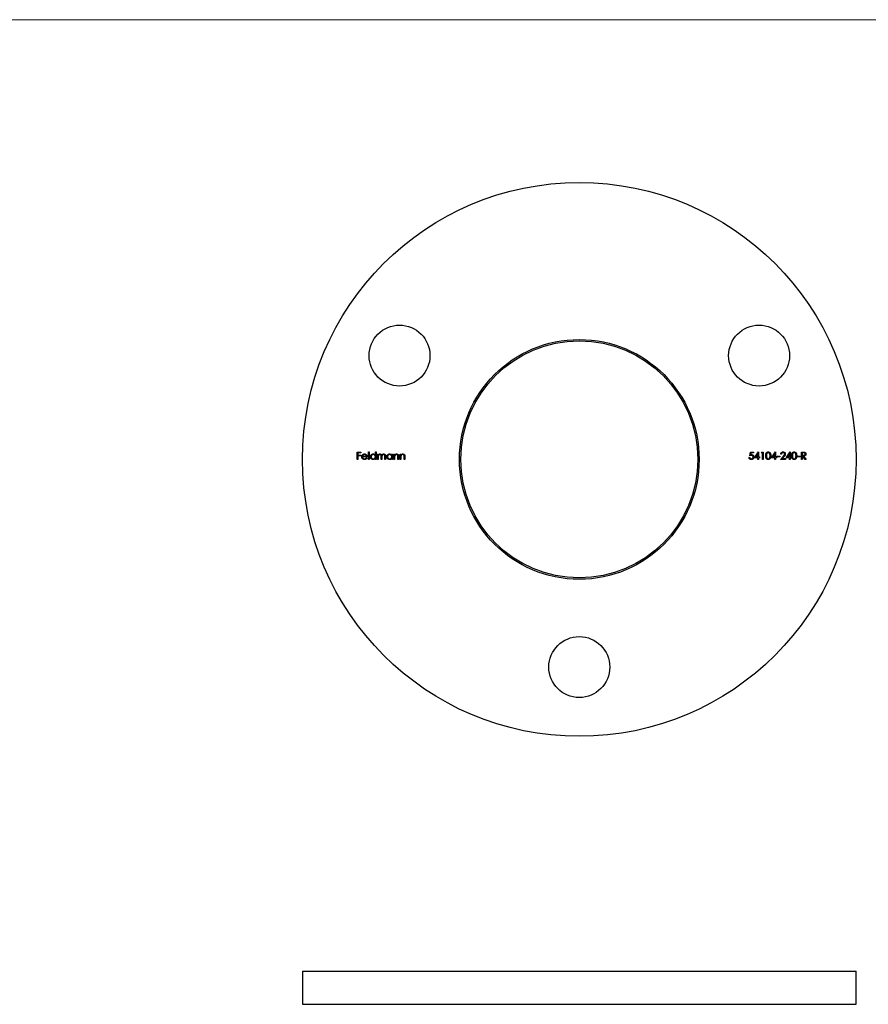
# Model space of a CAD drawing. Units: millimetres. Extents: x 10 to 584, y 10 to 410.
# Drawn here: x 163 to 317, y 232 to 410 of the extents above; entities that cross this region are included whole.
import ezdxf

# ---------------------------------------------------------------- set-up
doc = ezdxf.new("R2010")
doc.units = ezdxf.units.MM
doc.header["$LTSCALE"] = 2

msp = doc.modelspace()

# ---------------------------------------------------------------- linework, layer by layer
at = {"color": 7, "linetype": 'Continuous', "lineweight": 18}
msp.add_line((584, 410), (10, 410), dxfattribs=at)
at = {"color": 7, "linetype": 'Continuous', "lineweight": 25}
for p, q in [((224.27, 331.93), (224.92, 331.93)), ((224.27, 330.6), (224.27, 331.93)), ((224.39, 331.79), (224.39, 331.38)), ((224.92, 331.79), (224.39, 331.79)), ((224.39, 331.38), (224.92, 331.38)), ((224.39, 331.25), (224.39, 330.6)), ((224.92, 331.25), (224.39, 331.25)), ((224.92, 331.93), (224.92, 331.79)), ((224.92, 331.38), (224.92, 331.25)), ((226.07, 331.06), (225.21, 331.06)), ((225.22, 331.18), (225.95, 331.18)), ((225.92, 330.91), (226.02, 330.85)), ((226.29, 331.96), (226.41, 331.96)), ((226.29, 330.6), (226.29, 331.96)), ((226.41, 331.96), (226.41, 330.6)), ((227.55, 331.38), (227.55, 331.96)), ((227.55, 331.96), (227.67, 331.96)), ((227.55, 330.6), (227.55, 330.77)), ((227.67, 331.96), (227.67, 330.6)), ((227.94, 331.57), (228.06, 331.57)), ((227.94, 330.6), (227.94, 331.57)), ((228.06, 331.57), (228.06, 331.4)), ((228.06, 331.01), (228.06, 330.6)), ((228.6, 330.6), (228.6, 331.09)), ((228.72, 330.98), (228.72, 330.6)), ((229.26, 330.6), (229.26, 331.13)), ((229.38, 331.13), (229.38, 330.6)), ((230.52, 331.39), (230.52, 331.57)), ((230.52, 331.57), (230.63, 331.57)), ((230.52, 330.6), (230.52, 330.77)), ((230.63, 331.57), (230.63, 330.6)), ((230.91, 331.57), (231.02, 331.57)), ((230.91, 330.6), (230.91, 331.57)), ((231.02, 331.57), (231.02, 331.39)), ((231.02, 330.95), (231.02, 330.6)), ((231.63, 330.6), (231.63, 331.06)), ((231.75, 331.1), (231.75, 330.6)), ((232.02, 331.57), (232.14, 331.57)), ((232.02, 330.6), (232.02, 331.57)), ((232.14, 331.57), (232.14, 331.39)), ((232.14, 330.95), (232.14, 330.6)), ((232.75, 330.6), (232.75, 331.06)), ((232.87, 331.1), (232.87, 330.6)), ((295.03, 330.94), (295.15, 330.94)), ((295.17, 331.26), (295.3, 331.93)), ((295.3, 331.93), (295.85, 331.93)), ((295.4, 331.79), (295.33, 331.44)), ((295.85, 331.79), (295.4, 331.79)), ((295.85, 331.93), (295.85, 331.79)), ((296.03, 330.91), (296.76, 331.96)), ((296.66, 330.91), (296.03, 330.91)), ((296.66, 331.62), (296.27, 331.04)), ((296.27, 331.04), (296.66, 331.04)), ((296.66, 331.04), (296.66, 331.62)), ((296.66, 330.6), (296.66, 330.91)), ((296.76, 331.96), (296.78, 331.96)), ((296.78, 331.96), (296.78, 331.04)), ((296.78, 331.04), (296.93, 331.04)), ((296.78, 330.91), (296.78, 330.6)), ((296.93, 330.91), (296.78, 330.91)), ((296.93, 331.04), (296.93, 330.91)), ((297.26, 331.79), (297.33, 331.93)), ((297.46, 331.79), (297.26, 331.79)), ((297.33, 331.93), (297.58, 331.93)), ((297.46, 330.6), (297.46, 331.79)), ((297.58, 331.93), (297.58, 330.6)), ((299.09, 330.91), (299.81, 331.96)), ((299.71, 330.91), (299.09, 330.91)), ((299.71, 331.62), (299.32, 331.04)), ((299.32, 331.04), (299.71, 331.04)), ((299.71, 331.04), (299.71, 331.62)), ((299.71, 330.6), (299.71, 330.91)), ((299.81, 331.96), (299.83, 331.96)), ((299.83, 331.96), (299.83, 331.04)), ((299.83, 331.04), (299.99, 331.04)), ((299.83, 330.91), (299.83, 330.6)), ((299.99, 330.91), (299.83, 330.91)), ((299.99, 331.04), (299.99, 330.91)), ((300.1, 331.18), (300.61, 331.18)), ((300.1, 331.04), (300.1, 331.18)), ((300.61, 331.04), (300.1, 331.04)), ((300.61, 331.18), (300.61, 331.04)), ((300.72, 330.6), (301.23, 331.15)), ((300.88, 331.52), (300.77, 331.52)), ((301.33, 331.09), (301, 330.74)), ((301, 330.74), (301.61, 330.74)), ((301.61, 330.74), (301.61, 330.6)), ((301.73, 330.91), (302.46, 331.96)), ((302.36, 330.91), (301.73, 330.91)), ((302.36, 331.62), (301.97, 331.04)), ((301.97, 331.04), (302.36, 331.04)), ((302.36, 331.04), (302.36, 331.62)), ((302.36, 330.6), (302.36, 330.91)), ((302.46, 331.96), (302.48, 331.96)), ((302.48, 331.96), (302.48, 331.04)), ((302.48, 331.04), (302.63, 331.04)), ((302.48, 330.91), (302.48, 330.6)), ((302.63, 330.91), (302.48, 330.91)), ((302.63, 331.04), (302.63, 330.91)), ((303.77, 331.18), (304.28, 331.18)), ((303.77, 331.04), (303.77, 331.18)), ((304.28, 331.04), (303.77, 331.04)), ((304.28, 331.18), (304.28, 331.04)), ((304.5, 331.93), (304.76, 331.93)), ((304.5, 330.6), (304.5, 331.93)), ((304.86, 331.79), (304.62, 331.79)), ((304.62, 331.79), (304.62, 331.35)), ((304.62, 331.35), (304.86, 331.35)), ((304.62, 331.21), (304.62, 330.6)), ((304.71, 331.21), (304.62, 331.21)), ((305.2, 330.6), (304.71, 331.21)), ((304.86, 331.21), (305.35, 330.6)), ((224.39, 330.6), (224.27, 330.6)), ((226.41, 330.6), (226.29, 330.6)), ((227.67, 330.6), (227.55, 330.6)), ((228.06, 330.6), (227.94, 330.6)), ((228.72, 330.6), (228.6, 330.6)), ((229.38, 330.6), (229.26, 330.6)), ((230.63, 330.6), (230.52, 330.6)), ((231.02, 330.6), (230.91, 330.6)), ((231.75, 330.6), (231.63, 330.6)), ((232.14, 330.6), (232.02, 330.6)), ((232.87, 330.6), (232.75, 330.6)), ((296.78, 330.6), (296.66, 330.6)), ((297.58, 330.6), (297.46, 330.6)), ((299.83, 330.6), (299.71, 330.6)), ((301.61, 330.6), (300.72, 330.6)), ((302.48, 330.6), (302.36, 330.6)), ((304.62, 330.6), (304.5, 330.6)), ((305.35, 330.6), (305.2, 330.6)), ((214.38, 238.21), (214.38, 232.21)), ((214.38, 238.21), (264.38, 238.21)), ((264.38, 238.21), (314.38, 238.21)), ((314.38, 232.21), (314.38, 238.21)), ((214.38, 232.21), (264.38, 232.21)), ((264.38, 232.21), (314.38, 232.21))]:
    msp.add_line(p, q, dxfattribs=at)
for centre, radius in [((264.38, 330.6), 50), ((231.91, 349.35), 5.5), ((296.86, 349.35), 5.5), ((264.38, 330.6), 21.65), ((264.38, 330.6), 21.4), ((264.38, 293.1), 5.5)]:
    msp.add_circle(centre, radius, dxfattribs=at)
for points, knots in [([(225.09, 331.08), (225.09, 331.1), (225.09, 331.13), (225.09, 331.17), (225.1, 331.21), (225.12, 331.25), (225.13, 331.29), (225.15, 331.33), (225.17, 331.37), (225.19, 331.39), (225.2, 331.41)], [0, 0, 0, 0, 0.128045, 0.253768, 0.377428, 0.500551, 0.623296, 0.746578, 0.872348, 1, 1, 1, 1]), ([(225.57, 330.59), (225.56, 330.59), (225.52, 330.59), (225.47, 330.59), (225.42, 330.61), (225.37, 330.62), (225.33, 330.64), (225.29, 330.67), (225.25, 330.7), (225.22, 330.74), (225.19, 330.78), (225.16, 330.82), (225.14, 330.86), (225.12, 330.9), (225.11, 330.94), (225.1, 330.99), (225.09, 331.04), (225.09, 331.07), (225.09, 331.08)], [0, 0, 0, 0, 0.071576, 0.139624, 0.204789, 0.268124, 0.329801, 0.391286, 0.453415, 0.516531, 0.579608, 0.641093, 0.701266, 0.760601, 0.819939, 0.878924, 0.938985, 1, 1, 1, 1]), ([(225.2, 331.41), (225.21, 331.42), (225.23, 331.45), (225.28, 331.49), (225.32, 331.52), (225.36, 331.54), (225.41, 331.56), (225.47, 331.58), (225.52, 331.58), (225.56, 331.59), (225.58, 331.59)], [0, 0, 0, 0, 0.1288514, 0.2532073, 0.374634, 0.4953459, 0.6163459, 0.7396345, 0.8668256, 1, 1, 1, 1]), ([(225.21, 331.06), (225.21, 331.05), (225.21, 331.02), (225.21, 330.99), (225.22, 330.95), (225.23, 330.92), (225.25, 330.89), (225.27, 330.86), (225.29, 330.83), (225.31, 330.8), (225.34, 330.78), (225.36, 330.76), (225.39, 330.74), (225.42, 330.73), (225.46, 330.72), (225.49, 330.71), (225.52, 330.7), (225.55, 330.7), (225.56, 330.7)], [0, 0, 0, 0, 0.0684, 0.134507, 0.198437, 0.260813, 0.322103, 0.383326, 0.444956, 0.507715, 0.570157, 0.631123, 0.691288, 0.750888, 0.811006, 0.872301, 0.934989, 1, 1, 1, 1]), ([(225.33, 331.38), (225.33, 331.37), (225.32, 331.36), (225.3, 331.34), (225.28, 331.32), (225.27, 331.29), (225.25, 331.27), (225.24, 331.24), (225.23, 331.21), (225.22, 331.19), (225.22, 331.18)], [0, 0, 0, 0, 0.1099882, 0.2225893, 0.3385133, 0.4596959, 0.5855189, 0.7175066, 0.8546611, 1, 1, 1, 1]), ([(225.58, 331.47), (225.57, 331.47), (225.55, 331.47), (225.51, 331.46), (225.48, 331.46), (225.45, 331.45), (225.42, 331.43), (225.39, 331.42), (225.36, 331.4), (225.34, 331.38), (225.33, 331.38)], [0, 0, 0, 0, 0.131099, 0.259155, 0.384183, 0.507245, 0.629078, 0.750656, 0.874032, 1, 1, 1, 1]), ([(225.56, 330.7), (225.57, 330.7), (225.59, 330.7), (225.63, 330.71), (225.66, 330.72), (225.7, 330.73), (225.73, 330.74), (225.76, 330.75), (225.79, 330.77), (225.81, 330.79), (225.84, 330.81), (225.86, 330.84), (225.89, 330.87), (225.91, 330.89), (225.92, 330.91)], [0, 0, 0, 0, 0.082586, 0.163866, 0.246242, 0.328475, 0.408777, 0.485646, 0.559593, 0.630686, 0.705718, 0.7916, 0.889805, 1, 1, 1, 1]), ([(226.02, 330.85), (226.01, 330.84), (226, 330.81), (225.97, 330.77), (225.94, 330.73), (225.91, 330.7), (225.87, 330.67), (225.84, 330.65), (225.8, 330.63), (225.76, 330.61), (225.72, 330.6), (225.67, 330.59), (225.62, 330.59), (225.59, 330.59), (225.57, 330.59)], [0, 0, 0, 0, 0.093379, 0.181678, 0.265531, 0.345673, 0.424227, 0.501941, 0.580038, 0.658311, 0.738548, 0.821877, 0.908792, 1, 1, 1, 1]), ([(225.58, 331.59), (225.6, 331.59), (225.64, 331.58), (225.69, 331.58), (225.75, 331.56), (225.8, 331.54), (225.84, 331.51), (225.89, 331.48), (225.93, 331.44), (225.95, 331.41), (225.97, 331.4)], [0, 0, 0, 0, 0.132049, 0.259049, 0.381904, 0.502516, 0.622728, 0.744726, 0.870101, 1, 1, 1, 1]), ([(225.95, 331.18), (225.95, 331.19), (225.94, 331.23), (225.92, 331.27), (225.9, 331.3), (225.88, 331.34), (225.85, 331.37), (225.82, 331.39), (225.79, 331.41), (225.75, 331.43), (225.71, 331.45), (225.67, 331.46), (225.63, 331.47), (225.6, 331.47), (225.58, 331.47)], [0, 0, 0, 0, 0.096247, 0.184762, 0.267251, 0.344156, 0.41971, 0.496679, 0.576718, 0.660354, 0.745288, 0.830084, 0.914442, 1, 1, 1, 1]), ([(225.97, 331.4), (225.97, 331.38), (225.99, 331.36), (226.01, 331.32), (226.03, 331.29), (226.05, 331.24), (226.06, 331.2), (226.07, 331.16), (226.07, 331.11), (226.07, 331.08), (226.07, 331.06)], [0, 0, 0, 0, 0.118522, 0.236255, 0.356174, 0.47725, 0.60154, 0.729618, 0.862158, 1, 1, 1, 1]), ([(226.65, 331.09), (226.65, 331.11), (226.65, 331.14), (226.66, 331.19), (226.67, 331.23), (226.69, 331.28), (226.71, 331.32), (226.73, 331.36), (226.76, 331.4), (226.8, 331.44), (226.83, 331.47), (226.88, 331.5), (226.92, 331.53), (226.96, 331.55), (227.01, 331.57), (227.06, 331.58), (227.11, 331.58), (227.14, 331.59), (227.16, 331.59)], [0, 0, 0, 0, 0.063781, 0.126093, 0.186924, 0.247601, 0.308037, 0.369349, 0.432257, 0.497022, 0.561849, 0.624889, 0.686996, 0.748051, 0.809562, 0.871617, 0.934879, 1, 1, 1, 1]), ([(227.15, 330.59), (227.14, 330.59), (227.1, 330.59), (227.05, 330.59), (227, 330.61), (226.96, 330.62), (226.92, 330.64), (226.87, 330.67), (226.83, 330.7), (226.8, 330.73), (226.76, 330.77), (226.73, 330.81), (226.71, 330.85), (226.68, 330.89), (226.67, 330.94), (226.66, 330.99), (226.65, 331.04), (226.65, 331.07), (226.65, 331.09)], [0, 0, 0, 0, 0.0646273, 0.1274478, 0.1890254, 0.2499582, 0.3107034, 0.3720845, 0.4347017, 0.4993454, 0.5639683, 0.6265194, 0.6880742, 0.7492654, 0.8103092, 0.8718867, 0.9350386, 1, 1, 1, 1]), ([(227.16, 331.47), (227.14, 331.47), (227.11, 331.47), (227.06, 331.46), (227.01, 331.44), (226.96, 331.42), (226.92, 331.39), (226.88, 331.36), (226.85, 331.32), (226.82, 331.28), (226.8, 331.23), (226.78, 331.19), (226.77, 331.14), (226.77, 331.1), (226.77, 331.09)], [0, 0, 0, 0, 0.0859316, 0.1696154, 0.2525082, 0.336288, 0.4197965, 0.5020539, 0.5851301, 0.6696053, 0.7541531, 0.8366371, 0.9179991, 1, 1, 1, 1]), ([(226.77, 331.09), (226.77, 331.07), (226.77, 331.04), (226.78, 330.99), (226.8, 330.94), (226.82, 330.9), (226.85, 330.85), (226.88, 330.81), (226.92, 330.78), (226.96, 330.75), (227.01, 330.73), (227.06, 330.72), (227.11, 330.71), (227.14, 330.7), (227.16, 330.7)], [0, 0, 0, 0, 0.081603, 0.1628861, 0.24526, 0.3305977, 0.4160531, 0.4997957, 0.5829645, 0.6670882, 0.7512564, 0.8333274, 0.9162425, 1, 1, 1, 1]), ([(227.55, 330.77), (227.53, 330.75), (227.51, 330.72), (227.46, 330.69), (227.42, 330.65), (227.37, 330.63), (227.32, 330.61), (227.27, 330.6), (227.21, 330.59), (227.17, 330.59), (227.15, 330.59)], [0, 0, 0, 0, 0.134279, 0.262438, 0.385788, 0.506666, 0.626784, 0.74818, 0.872388, 1, 1, 1, 1]), ([(227.16, 331.59), (227.18, 331.59), (227.21, 331.58), (227.27, 331.57), (227.33, 331.56), (227.38, 331.54), (227.42, 331.51), (227.47, 331.47), (227.51, 331.43), (227.53, 331.4), (227.55, 331.38)], [0, 0, 0, 0, 0.128854, 0.252926, 0.37451, 0.494374, 0.615296, 0.738572, 0.866273, 1, 1, 1, 1]), ([(227.55, 331.08), (227.55, 331.1), (227.55, 331.12), (227.54, 331.16), (227.53, 331.2), (227.52, 331.23), (227.5, 331.27), (227.48, 331.3), (227.46, 331.33), (227.44, 331.36), (227.41, 331.38), (227.38, 331.41), (227.34, 331.43), (227.31, 331.44), (227.27, 331.45), (227.24, 331.46), (227.2, 331.47), (227.17, 331.47), (227.16, 331.47)], [0, 0, 0, 0, 0.065629, 0.129178, 0.191204, 0.251894, 0.312484, 0.373467, 0.435119, 0.498409, 0.561758, 0.624194, 0.685104, 0.746116, 0.807626, 0.869976, 0.933956, 1, 1, 1, 1]), ([(227.16, 330.7), (227.17, 330.7), (227.21, 330.71), (227.26, 330.72), (227.31, 330.73), (227.35, 330.75), (227.4, 330.78), (227.44, 330.81), (227.47, 330.85), (227.5, 330.89), (227.52, 330.93), (227.54, 330.98), (227.55, 331.03), (227.55, 331.07), (227.55, 331.08)], [0, 0, 0, 0, 0.084811, 0.168251, 0.252698, 0.338394, 0.423266, 0.505727, 0.586327, 0.667655, 0.749026, 0.830435, 0.913447, 1, 1, 1, 1]), ([(228.06, 331.4), (228.07, 331.42), (228.09, 331.44), (228.12, 331.48), (228.15, 331.51), (228.18, 331.53), (228.19, 331.54)], [0, 0, 0, 0, 0.283567, 0.54242, 0.780667, 1, 1, 1, 1]), ([(228.37, 331.47), (228.35, 331.47), (228.33, 331.47), (228.28, 331.46), (228.24, 331.44), (228.2, 331.42), (228.17, 331.39), (228.14, 331.36), (228.11, 331.32), (228.09, 331.28), (228.08, 331.25), (228.08, 331.23), (228.07, 331.2), (228.06, 331.17), (228.06, 331.13), (228.06, 331.09), (228.06, 331.05), (228.06, 331.02), (228.06, 331.01)], [0, 0, 0, 0, 0.068674, 0.136865, 0.206105, 0.277525, 0.349756, 0.421232, 0.492888, 0.566622, 0.606208, 0.649702, 0.697299, 0.749147, 0.80489, 0.865491, 0.93024, 1, 1, 1, 1]), ([(228.19, 331.54), (228.21, 331.54), (228.24, 331.56), (228.29, 331.57), (228.34, 331.58), (228.37, 331.59), (228.39, 331.59)], [0, 0, 0, 0, 0.253734, 0.503035, 0.750014, 1, 1, 1, 1]), ([(228.6, 331.09), (228.6, 331.11), (228.6, 331.13), (228.6, 331.17), (228.6, 331.21), (228.59, 331.24), (228.59, 331.27), (228.59, 331.29), (228.58, 331.31), (228.58, 331.33), (228.56, 331.36), (228.55, 331.39), (228.53, 331.41), (228.5, 331.43), (228.47, 331.45), (228.44, 331.46), (228.4, 331.47), (228.38, 331.47), (228.37, 331.47)], [0, 0, 0, 0, 0.082502, 0.158726, 0.227662, 0.289849, 0.345327, 0.393791, 0.436254, 0.47184, 0.536292, 0.598966, 0.661461, 0.726129, 0.792024, 0.858694, 0.927329, 1, 1, 1, 1]), ([(228.39, 331.59), (228.4, 331.59), (228.42, 331.58), (228.46, 331.58), (228.49, 331.57), (228.52, 331.56), (228.55, 331.54), (228.58, 331.53), (228.61, 331.51), (228.63, 331.48), (228.65, 331.46), (228.67, 331.43), (228.68, 331.39), (228.69, 331.37), (228.7, 331.35)], [0, 0, 0, 0, 0.084142, 0.166513, 0.248807, 0.331802, 0.412934, 0.490462, 0.566115, 0.639483, 0.716252, 0.802167, 0.895845, 1, 1, 1, 1]), ([(228.7, 331.35), (228.7, 331.36), (228.71, 331.38), (228.73, 331.41), (228.75, 331.43), (228.77, 331.45), (228.79, 331.47), (228.81, 331.49), (228.83, 331.51), (228.86, 331.53), (228.9, 331.55), (228.95, 331.57), (229, 331.58), (229.03, 331.59), (229.05, 331.59)], [0, 0, 0, 0, 0.07175, 0.141195, 0.20907, 0.27478, 0.339409, 0.402792, 0.465244, 0.527122, 0.647678, 0.765033, 0.881641, 1, 1, 1, 1]), ([(229.03, 331.47), (229.02, 331.47), (228.99, 331.47), (228.94, 331.46), (228.9, 331.44), (228.86, 331.42), (228.83, 331.39), (228.8, 331.35), (228.77, 331.32), (228.75, 331.28), (228.74, 331.25), (228.74, 331.22), (228.73, 331.19), (228.73, 331.15), (228.72, 331.12), (228.72, 331.07), (228.72, 331.03), (228.72, 331), (228.72, 330.98)], [0, 0, 0, 0, 0.068195, 0.135051, 0.201994, 0.270718, 0.339961, 0.408026, 0.476763, 0.547303, 0.585601, 0.62883, 0.677123, 0.731177, 0.789786, 0.854311, 0.924358, 1, 1, 1, 1]), ([(229.26, 331.13), (229.26, 331.14), (229.26, 331.16), (229.26, 331.2), (229.26, 331.23), (229.26, 331.26), (229.25, 331.28), (229.25, 331.3), (229.24, 331.32), (229.24, 331.34), (229.23, 331.37), (229.21, 331.39), (229.19, 331.41), (229.16, 331.43), (229.13, 331.45), (229.1, 331.46), (229.07, 331.47), (229.04, 331.47), (229.03, 331.47)], [0, 0, 0, 0, 0.078339, 0.150556, 0.21614, 0.275666, 0.329245, 0.37644, 0.417835, 0.453224, 0.517794, 0.581282, 0.645384, 0.712083, 0.780678, 0.850235, 0.923211, 1, 1, 1, 1]), ([(229.05, 331.59), (229.07, 331.59), (229.1, 331.58), (229.15, 331.57), (229.19, 331.56), (229.23, 331.54), (229.26, 331.51), (229.3, 331.48), (229.32, 331.44), (229.34, 331.4), (229.35, 331.37), (229.36, 331.34), (229.36, 331.31), (229.37, 331.28), (229.37, 331.25), (229.38, 331.21), (229.38, 331.17), (229.38, 331.14), (229.38, 331.13)], [0, 0, 0, 0, 0.075587, 0.147931, 0.218604, 0.289261, 0.359499, 0.429466, 0.500578, 0.574124, 0.613633, 0.656831, 0.704041, 0.754995, 0.80975, 0.868863, 0.932401, 1, 1, 1, 1]), ([(229.62, 331.09), (229.62, 331.11), (229.62, 331.14), (229.62, 331.19), (229.64, 331.23), (229.65, 331.28), (229.67, 331.32), (229.7, 331.36), (229.73, 331.4), (229.77, 331.44), (229.8, 331.47), (229.84, 331.5), (229.89, 331.53), (229.93, 331.55), (229.98, 331.57), (230.02, 331.58), (230.07, 331.58), (230.11, 331.59), (230.12, 331.59)], [0, 0, 0, 0, 0.063781, 0.126093, 0.186924, 0.247601, 0.308037, 0.369349, 0.432257, 0.497022, 0.561849, 0.624889, 0.686996, 0.748051, 0.809562, 0.871617, 0.934879, 1, 1, 1, 1]), ([(230.12, 330.59), (230.1, 330.59), (230.07, 330.59), (230.02, 330.59), (229.97, 330.61), (229.93, 330.62), (229.88, 330.64), (229.84, 330.67), (229.8, 330.7), (229.76, 330.73), (229.73, 330.77), (229.7, 330.81), (229.67, 330.85), (229.65, 330.89), (229.64, 330.94), (229.62, 330.99), (229.62, 331.04), (229.62, 331.07), (229.62, 331.09)], [0, 0, 0, 0, 0.064627, 0.127448, 0.189025, 0.249958, 0.310703, 0.372084, 0.434702, 0.499345, 0.563968, 0.626519, 0.688074, 0.749265, 0.810309, 0.871887, 0.935039, 1, 1, 1, 1]), ([(230.13, 331.47), (230.11, 331.47), (230.07, 331.47), (230.02, 331.46), (229.98, 331.44), (229.93, 331.42), (229.89, 331.39), (229.85, 331.36), (229.82, 331.32), (229.79, 331.28), (229.76, 331.23), (229.75, 331.19), (229.74, 331.14), (229.74, 331.1), (229.74, 331.09)], [0, 0, 0, 0, 0.0859316, 0.1696154, 0.2525082, 0.336288, 0.4197965, 0.5020539, 0.5851301, 0.6696053, 0.7541531, 0.8366371, 0.9179991, 1, 1, 1, 1]), ([(229.74, 331.09), (229.74, 331.07), (229.74, 331.04), (229.75, 330.99), (229.76, 330.94), (229.79, 330.9), (229.82, 330.85), (229.85, 330.81), (229.89, 330.78), (229.93, 330.75), (229.98, 330.73), (230.02, 330.72), (230.07, 330.71), (230.11, 330.7), (230.12, 330.7)], [0, 0, 0, 0, 0.081603, 0.1628861, 0.24526, 0.3305977, 0.4160531, 0.4997957, 0.5829645, 0.6670882, 0.7512564, 0.8333274, 0.9162425, 1, 1, 1, 1]), ([(230.12, 331.59), (230.14, 331.59), (230.18, 331.58), (230.24, 331.58), (230.29, 331.56), (230.34, 331.54), (230.39, 331.51), (230.44, 331.48), (230.48, 331.44), (230.5, 331.41), (230.52, 331.39)], [0, 0, 0, 0, 0.129864, 0.254656, 0.376579, 0.495821, 0.615652, 0.738146, 0.865646, 1, 1, 1, 1]), ([(230.12, 330.7), (230.14, 330.7), (230.18, 330.71), (230.23, 330.72), (230.28, 330.73), (230.32, 330.75), (230.37, 330.78), (230.4, 330.81), (230.44, 330.85), (230.47, 330.89), (230.49, 330.93), (230.5, 330.98), (230.51, 331.03), (230.51, 331.07), (230.52, 331.08)], [0, 0, 0, 0, 0.084811, 0.168251, 0.252698, 0.338394, 0.423266, 0.505727, 0.586327, 0.667655, 0.749026, 0.830435, 0.913447, 1, 1, 1, 1]), ([(230.52, 330.77), (230.5, 330.75), (230.48, 330.72), (230.43, 330.69), (230.39, 330.65), (230.34, 330.63), (230.29, 330.61), (230.23, 330.6), (230.18, 330.59), (230.14, 330.59), (230.12, 330.59)], [0, 0, 0, 0, 0.134279, 0.262438, 0.385788, 0.506666, 0.626784, 0.74818, 0.872388, 1, 1, 1, 1]), ([(230.52, 331.08), (230.52, 331.1), (230.51, 331.12), (230.51, 331.16), (230.5, 331.2), (230.49, 331.23), (230.47, 331.27), (230.45, 331.3), (230.43, 331.33), (230.4, 331.36), (230.37, 331.38), (230.34, 331.41), (230.31, 331.43), (230.28, 331.44), (230.24, 331.45), (230.2, 331.46), (230.17, 331.47), (230.14, 331.47), (230.13, 331.47)], [0, 0, 0, 0, 0.065629, 0.129178, 0.191204, 0.251894, 0.312484, 0.373467, 0.435119, 0.498409, 0.561758, 0.624194, 0.685104, 0.746116, 0.807626, 0.869976, 0.933956, 1, 1, 1, 1]), ([(231.02, 331.39), (231.04, 331.41), (231.06, 331.44), (231.1, 331.48), (231.15, 331.51), (231.19, 331.54), (231.24, 331.56), (231.29, 331.58), (231.34, 331.58), (231.37, 331.59), (231.39, 331.59)], [0, 0, 0, 0, 0.1409837, 0.2731541, 0.3989552, 0.5199033, 0.6380901, 0.7565755, 0.876853, 1, 1, 1, 1]), ([(231.04, 331.21), (231.04, 331.2), (231.04, 331.19), (231.03, 331.17), (231.03, 331.14), (231.03, 331.11), (231.03, 331.08), (231.03, 331.04), (231.02, 331), (231.02, 330.97), (231.02, 330.95)], [0, 0, 0, 0, 0.076995, 0.167615, 0.271052, 0.38946, 0.520843, 0.666399, 0.826094, 1, 1, 1, 1]), ([(231.37, 331.47), (231.36, 331.47), (231.34, 331.47), (231.31, 331.46), (231.29, 331.46), (231.26, 331.45), (231.24, 331.44), (231.21, 331.43), (231.19, 331.41), (231.16, 331.39), (231.14, 331.37), (231.12, 331.36), (231.1, 331.33), (231.09, 331.31), (231.07, 331.29), (231.06, 331.26), (231.05, 331.24), (231.05, 331.22), (231.04, 331.21)], [0, 0, 0, 0, 0.063996, 0.126647, 0.189014, 0.250444, 0.312352, 0.374055, 0.437639, 0.502422, 0.567486, 0.630713, 0.692886, 0.754359, 0.815189, 0.876097, 0.938005, 1, 1, 1, 1]), ([(231.62, 331.28), (231.62, 331.29), (231.61, 331.32), (231.59, 331.36), (231.57, 331.39), (231.54, 331.42), (231.5, 331.44), (231.46, 331.46), (231.42, 331.47), (231.39, 331.47), (231.37, 331.47)], [0, 0, 0, 0, 0.135529, 0.260158, 0.378433, 0.493142, 0.609254, 0.729962, 0.859251, 1, 1, 1, 1]), ([(231.39, 331.59), (231.41, 331.59), (231.45, 331.58), (231.5, 331.57), (231.54, 331.56), (231.59, 331.53), (231.63, 331.5), (231.66, 331.47), (231.69, 331.43), (231.71, 331.39), (231.72, 331.36), (231.73, 331.33), (231.74, 331.3), (231.74, 331.27), (231.75, 331.23), (231.75, 331.19), (231.75, 331.14), (231.75, 331.11), (231.75, 331.1)], [0, 0, 0, 0, 0.077235, 0.151244, 0.223419, 0.295804, 0.367233, 0.437113, 0.506714, 0.578225, 0.616633, 0.658406, 0.704511, 0.75482, 0.809344, 0.868283, 0.932077, 1, 1, 1, 1]), ([(231.63, 331.06), (231.63, 331.07), (231.63, 331.1), (231.63, 331.13), (231.63, 331.16), (231.63, 331.19), (231.63, 331.22), (231.63, 331.24), (231.62, 331.26), (231.62, 331.27), (231.62, 331.28)], [0, 0, 0, 0, 0.17885, 0.34211, 0.489827, 0.622057, 0.740079, 0.841482, 0.928908, 1, 1, 1, 1]), ([(232.14, 331.39), (232.16, 331.41), (232.18, 331.44), (232.22, 331.48), (232.27, 331.51), (232.31, 331.54), (232.36, 331.56), (232.41, 331.58), (232.46, 331.58), (232.49, 331.59), (232.51, 331.59)], [0, 0, 0, 0, 0.1409837, 0.2731541, 0.3989552, 0.5199033, 0.6380901, 0.7565755, 0.876853, 1, 1, 1, 1]), ([(232.16, 331.21), (232.16, 331.2), (232.16, 331.19), (232.15, 331.17), (232.15, 331.14), (232.15, 331.11), (232.15, 331.08), (232.14, 331.04), (232.14, 331), (232.14, 330.97), (232.14, 330.95)], [0, 0, 0, 0, 0.076995, 0.167615, 0.271052, 0.38946, 0.520843, 0.666399, 0.826094, 1, 1, 1, 1]), ([(232.49, 331.47), (232.48, 331.47), (232.46, 331.47), (232.43, 331.46), (232.41, 331.46), (232.38, 331.45), (232.36, 331.44), (232.33, 331.43), (232.31, 331.41), (232.28, 331.39), (232.26, 331.37), (232.24, 331.36), (232.22, 331.33), (232.21, 331.31), (232.19, 331.29), (232.18, 331.26), (232.17, 331.24), (232.16, 331.22), (232.16, 331.21)], [0, 0, 0, 0, 0.063996, 0.126647, 0.189014, 0.250444, 0.312352, 0.374055, 0.437639, 0.502422, 0.567486, 0.630713, 0.692886, 0.754359, 0.815189, 0.876097, 0.938005, 1, 1, 1, 1]), ([(232.74, 331.28), (232.74, 331.29), (232.73, 331.32), (232.71, 331.36), (232.69, 331.39), (232.66, 331.42), (232.62, 331.44), (232.58, 331.46), (232.54, 331.47), (232.51, 331.47), (232.49, 331.47)], [0, 0, 0, 0, 0.135529, 0.260158, 0.378433, 0.493142, 0.609254, 0.729962, 0.859251, 1, 1, 1, 1]), ([(232.51, 331.59), (232.53, 331.59), (232.56, 331.58), (232.62, 331.57), (232.66, 331.56), (232.71, 331.53), (232.75, 331.5), (232.78, 331.47), (232.81, 331.43), (232.83, 331.39), (232.84, 331.36), (232.85, 331.33), (232.86, 331.3), (232.86, 331.27), (232.87, 331.23), (232.87, 331.19), (232.87, 331.14), (232.87, 331.11), (232.87, 331.1)], [0, 0, 0, 0, 0.077235, 0.151244, 0.223419, 0.295804, 0.367233, 0.437113, 0.506714, 0.578225, 0.616633, 0.658406, 0.704511, 0.75482, 0.809344, 0.868283, 0.932077, 1, 1, 1, 1]), ([(232.75, 331.06), (232.75, 331.07), (232.75, 331.1), (232.75, 331.13), (232.75, 331.16), (232.75, 331.19), (232.75, 331.22), (232.75, 331.24), (232.74, 331.26), (232.74, 331.27), (232.74, 331.28)], [0, 0, 0, 0, 0.17885, 0.34211, 0.489827, 0.622057, 0.740079, 0.841482, 0.928908, 1, 1, 1, 1]), ([(295.44, 330.57), (295.42, 330.57), (295.4, 330.57), (295.36, 330.57), (295.32, 330.58), (295.29, 330.59), (295.26, 330.61), (295.22, 330.63), (295.19, 330.65), (295.17, 330.67), (295.14, 330.7), (295.12, 330.73), (295.09, 330.76), (295.08, 330.79), (295.06, 330.83), (295.05, 330.86), (295.04, 330.9), (295.04, 330.93), (295.03, 330.94)], [0, 0, 0, 0, 0.065435, 0.128735, 0.190276, 0.250777, 0.31088, 0.370805, 0.431559, 0.49348, 0.555853, 0.617262, 0.678601, 0.740657, 0.802944, 0.866775, 0.932333, 1, 1, 1, 1]), ([(295.15, 330.94), (295.16, 330.93), (295.16, 330.9), (295.17, 330.87), (295.19, 330.84), (295.21, 330.81), (295.23, 330.79), (295.25, 330.77), (295.28, 330.75), (295.31, 330.73), (295.34, 330.72), (295.38, 330.71), (295.41, 330.71), (295.43, 330.7), (295.44, 330.7)], [0, 0, 0, 0, 0.094698, 0.182014, 0.264406, 0.342045, 0.418973, 0.496386, 0.577255, 0.661406, 0.746637, 0.831347, 0.915196, 1, 1, 1, 1]), ([(295.46, 331.33), (295.45, 331.33), (295.43, 331.33), (295.4, 331.33), (295.36, 331.32), (295.33, 331.31), (295.29, 331.31), (295.25, 331.29), (295.21, 331.28), (295.18, 331.27), (295.17, 331.26)], [0, 0, 0, 0, 0.10308, 0.21102, 0.325963, 0.4465, 0.574634, 0.7089, 0.851186, 1, 1, 1, 1]), ([(295.33, 331.44), (295.34, 331.45), (295.37, 331.45), (295.41, 331.46), (295.45, 331.47), (295.47, 331.47), (295.48, 331.47)], [0, 0, 0, 0, 0.2750684, 0.5329015, 0.7739735, 1, 1, 1, 1]), ([(295.44, 330.7), (295.46, 330.7), (295.48, 330.7), (295.51, 330.71), (295.54, 330.72), (295.57, 330.73), (295.6, 330.74), (295.63, 330.76), (295.66, 330.78), (295.68, 330.8), (295.7, 330.82), (295.72, 330.85), (295.74, 330.88), (295.76, 330.91), (295.77, 330.94), (295.77, 330.97), (295.78, 331), (295.78, 331.03), (295.78, 331.04)], [0, 0, 0, 0, 0.064204, 0.126419, 0.187672, 0.248041, 0.308337, 0.36969, 0.431725, 0.49597, 0.559779, 0.622313, 0.683925, 0.745104, 0.806749, 0.869093, 0.933293, 1, 1, 1, 1]), ([(295.9, 331.03), (295.9, 331.02), (295.9, 331), (295.9, 330.97), (295.89, 330.94), (295.88, 330.91), (295.88, 330.88), (295.86, 330.85), (295.85, 330.82), (295.84, 330.79), (295.82, 330.77), (295.81, 330.74), (295.79, 330.72), (295.77, 330.7), (295.75, 330.68), (295.72, 330.66), (295.7, 330.64), (295.68, 330.63), (295.65, 330.61), (295.62, 330.6), (295.59, 330.59), (295.56, 330.58), (295.53, 330.58), (295.5, 330.57), (295.47, 330.57), (295.45, 330.57), (295.44, 330.57)], [0, 0, 0, 0, 0.044012, 0.087429, 0.13011, 0.172543, 0.214195, 0.256275, 0.298269, 0.340356, 0.382404, 0.423406, 0.464232, 0.504057, 0.543842, 0.583267, 0.623086, 0.66291, 0.70323, 0.743614, 0.784555, 0.825761, 0.867766, 0.910751, 0.954917, 1, 1, 1, 1]), ([(295.78, 331.04), (295.78, 331.05), (295.78, 331.07), (295.77, 331.1), (295.77, 331.13), (295.76, 331.16), (295.75, 331.18), (295.73, 331.21), (295.71, 331.23), (295.69, 331.25), (295.67, 331.27), (295.65, 331.29), (295.62, 331.3), (295.59, 331.31), (295.56, 331.32), (295.53, 331.33), (295.5, 331.33), (295.47, 331.33), (295.46, 331.33)], [0, 0, 0, 0, 0.065364, 0.127475, 0.188336, 0.247203, 0.305628, 0.363605, 0.422603, 0.482641, 0.543265, 0.604095, 0.664953, 0.727207, 0.791428, 0.858028, 0.927023, 1, 1, 1, 1]), ([(295.48, 331.47), (295.5, 331.47), (295.53, 331.47), (295.57, 331.46), (295.61, 331.45), (295.65, 331.44), (295.68, 331.42), (295.72, 331.4), (295.75, 331.37), (295.78, 331.35), (295.81, 331.32), (295.83, 331.28), (295.85, 331.25), (295.87, 331.21), (295.88, 331.17), (295.89, 331.12), (295.9, 331.08), (295.9, 331.05), (295.9, 331.03)], [0, 0, 0, 0, 0.065791, 0.129362, 0.190756, 0.251258, 0.310777, 0.370654, 0.431036, 0.492864, 0.555071, 0.61634, 0.676976, 0.738326, 0.800812, 0.864812, 0.931063, 1, 1, 1, 1]), ([(298.07, 331.26), (298.07, 331.28), (298.07, 331.33), (298.07, 331.39), (298.08, 331.44), (298.08, 331.49), (298.09, 331.54), (298.1, 331.59), (298.11, 331.63), (298.12, 331.67), (298.14, 331.7), (298.16, 331.74), (298.17, 331.77), (298.19, 331.79), (298.21, 331.82), (298.23, 331.84), (298.26, 331.87), (298.28, 331.89), (298.31, 331.9), (298.34, 331.92), (298.36, 331.93), (298.39, 331.94), (298.42, 331.95), (298.45, 331.96), (298.48, 331.96), (298.5, 331.96), (298.51, 331.96)], [0, 0, 0, 0, 0.068594, 0.133245, 0.19431, 0.251276, 0.30451, 0.354231, 0.400476, 0.443406, 0.48401, 0.523247, 0.561036, 0.597894, 0.633512, 0.6685, 0.702875, 0.737065, 0.770672, 0.803567, 0.836183, 0.868462, 0.900848, 0.933467, 0.966258, 1, 1, 1, 1]), ([(298.51, 330.57), (298.5, 330.57), (298.48, 330.57), (298.45, 330.57), (298.42, 330.58), (298.39, 330.59), (298.36, 330.6), (298.34, 330.61), (298.31, 330.62), (298.28, 330.64), (298.26, 330.66), (298.24, 330.68), (298.21, 330.71), (298.19, 330.73), (298.17, 330.76), (298.16, 330.79), (298.14, 330.82), (298.13, 330.86), (298.11, 330.9), (298.1, 330.94), (298.09, 330.98), (298.08, 331.03), (298.08, 331.09), (298.07, 331.14), (298.07, 331.2), (298.07, 331.24), (298.07, 331.26)], [0, 0, 0, 0, 0.0337907, 0.0666286, 0.0992953, 0.1316508, 0.1636089, 0.196131, 0.2289328, 0.2621921, 0.2960288, 0.330259, 0.3651046, 0.4009993, 0.4379098, 0.476001, 0.5155511, 0.5565883, 0.5999441, 0.6466083, 0.6964009, 0.7497565, 0.8068384, 0.8674217, 0.9318796, 1, 1, 1, 1]), ([(298.52, 331.82), (298.5, 331.82), (298.47, 331.82), (298.43, 331.81), (298.39, 331.79), (298.35, 331.77), (298.33, 331.75), (298.31, 331.73), (298.29, 331.72), (298.28, 331.69), (298.26, 331.67), (298.25, 331.65), (298.24, 331.62), (298.23, 331.6), (298.22, 331.57), (298.21, 331.53), (298.2, 331.5), (298.2, 331.46), (298.19, 331.41), (298.19, 331.37), (298.19, 331.32), (298.19, 331.28), (298.19, 331.26)], [0, 0, 0, 0, 0.060389, 0.120888, 0.182614, 0.247365, 0.281082, 0.314872, 0.349216, 0.384592, 0.421009, 0.45806, 0.496725, 0.537154, 0.580057, 0.627112, 0.678324, 0.733973, 0.793739, 0.857708, 0.926695, 1, 1, 1, 1]), ([(298.19, 331.26), (298.19, 331.25), (298.19, 331.21), (298.19, 331.16), (298.19, 331.12), (298.2, 331.07), (298.2, 331.03), (298.21, 331), (298.22, 330.96), (298.23, 330.93), (298.24, 330.91), (298.25, 330.88), (298.26, 330.86), (298.28, 330.83), (298.29, 330.81), (298.31, 330.79), (298.33, 330.78), (298.35, 330.76), (298.39, 330.74), (298.43, 330.72), (298.47, 330.71), (298.5, 330.7), (298.52, 330.7)], [0, 0, 0, 0, 0.07296, 0.1416, 0.205587, 0.265332, 0.320634, 0.371501, 0.41848, 0.461394, 0.501833, 0.540509, 0.577889, 0.614316, 0.649702, 0.68457, 0.718634, 0.75236, 0.817631, 0.879708, 0.939958, 1, 1, 1, 1]), ([(298.51, 331.96), (298.52, 331.96), (298.54, 331.96), (298.57, 331.95), (298.6, 331.95), (298.63, 331.94), (298.66, 331.93), (298.69, 331.92), (298.72, 331.9), (298.74, 331.89), (298.77, 331.87), (298.79, 331.84), (298.82, 331.82), (298.84, 331.79), (298.86, 331.76), (298.88, 331.73), (298.89, 331.7), (298.91, 331.66), (298.92, 331.62), (298.94, 331.58), (298.95, 331.54), (298.95, 331.49), (298.96, 331.44), (298.97, 331.38), (298.97, 331.32), (298.97, 331.28), (298.97, 331.26)], [0, 0, 0, 0, 0.033788, 0.067226, 0.099841, 0.132545, 0.16513, 0.198011, 0.23128, 0.265044, 0.299216, 0.334359, 0.369695, 0.406258, 0.443804, 0.482982, 0.523085, 0.565267, 0.609343, 0.656393, 0.705887, 0.758326, 0.813833, 0.872795, 0.934723, 1, 1, 1, 1]), ([(298.97, 331.26), (298.97, 331.24), (298.97, 331.2), (298.97, 331.15), (298.96, 331.09), (298.95, 331.04), (298.95, 330.99), (298.94, 330.95), (298.92, 330.91), (298.91, 330.87), (298.89, 330.83), (298.88, 330.8), (298.86, 330.77), (298.84, 330.74), (298.82, 330.71), (298.79, 330.69), (298.77, 330.66), (298.75, 330.64), (298.72, 330.63), (298.69, 330.61), (298.66, 330.6), (298.63, 330.59), (298.6, 330.58), (298.57, 330.57), (298.54, 330.57), (298.52, 330.57), (298.51, 330.57)], [0, 0, 0, 0, 0.06506, 0.12705, 0.185506, 0.240752, 0.292964, 0.342446, 0.388918, 0.432675, 0.474526, 0.51467, 0.553643, 0.591461, 0.627839, 0.663419, 0.698598, 0.733203, 0.767395, 0.800835, 0.834007, 0.866988, 0.899725, 0.932706, 0.966178, 1, 1, 1, 1]), ([(298.85, 331.26), (298.85, 331.28), (298.85, 331.31), (298.85, 331.36), (298.84, 331.4), (298.84, 331.44), (298.83, 331.48), (298.82, 331.52), (298.82, 331.55), (298.81, 331.58), (298.79, 331.61), (298.78, 331.64), (298.77, 331.67), (298.75, 331.69), (298.74, 331.71), (298.72, 331.73), (298.7, 331.75), (298.68, 331.77), (298.64, 331.79), (298.6, 331.81), (298.56, 331.82), (298.53, 331.82), (298.52, 331.82)], [0, 0, 0, 0, 0.065676, 0.128493, 0.188147, 0.245074, 0.299412, 0.350857, 0.399879, 0.446605, 0.491185, 0.533304, 0.573777, 0.612448, 0.649516, 0.685448, 0.720274, 0.754004, 0.819087, 0.880502, 0.940316, 1, 1, 1, 1]), ([(298.52, 330.7), (298.53, 330.7), (298.56, 330.71), (298.6, 330.72), (298.64, 330.74), (298.68, 330.76), (298.7, 330.78), (298.72, 330.79), (298.74, 330.81), (298.75, 330.83), (298.76, 330.85), (298.78, 330.88), (298.79, 330.9), (298.8, 330.92), (298.8, 330.93)], [0, 0, 0, 0, 0.112802, 0.225203, 0.339663, 0.459731, 0.521784, 0.583969, 0.64821, 0.71391, 0.781027, 0.851466, 0.924059, 1, 1, 1, 1]), ([(298.8, 330.93), (298.8, 330.94), (298.81, 330.97), (298.82, 331), (298.83, 331.04), (298.84, 331.08), (298.84, 331.13), (298.85, 331.17), (298.85, 331.22), (298.85, 331.25), (298.85, 331.26)], [0, 0, 0, 0, 0.1105883, 0.2245418, 0.3425035, 0.4643241, 0.590756, 0.7222275, 0.8588428, 1, 1, 1, 1]), ([(300.77, 331.52), (300.77, 331.53), (300.77, 331.56), (300.78, 331.61), (300.79, 331.65), (300.8, 331.69), (300.82, 331.73), (300.84, 331.77), (300.87, 331.8), (300.89, 331.84), (300.93, 331.86), (300.96, 331.89), (300.99, 331.91), (301.03, 331.93), (301.07, 331.94), (301.11, 331.95), (301.15, 331.96), (301.18, 331.96), (301.2, 331.96)], [0, 0, 0, 0, 0.068799, 0.135118, 0.199001, 0.261934, 0.323531, 0.385435, 0.447216, 0.510018, 0.572511, 0.633364, 0.693217, 0.752555, 0.812558, 0.873261, 0.935543, 1, 1, 1, 1]), ([(301.19, 331.82), (301.18, 331.82), (301.16, 331.82), (301.13, 331.82), (301.1, 331.81), (301.08, 331.8), (301.05, 331.79), (301.03, 331.78), (301, 331.76), (300.98, 331.74), (300.96, 331.72), (300.94, 331.7), (300.93, 331.67), (300.91, 331.65), (300.9, 331.62), (300.89, 331.59), (300.89, 331.55), (300.89, 331.53), (300.88, 331.52)], [0, 0, 0, 0, 0.064442, 0.1265535, 0.1867788, 0.245944, 0.3041103, 0.3617853, 0.4202554, 0.4799429, 0.5402862, 0.6007124, 0.6619622, 0.7244722, 0.7888813, 0.8563063, 0.9263482, 1, 1, 1, 1]), ([(301.48, 331.56), (301.48, 331.56), (301.48, 331.58), (301.47, 331.61), (301.47, 331.63), (301.46, 331.66), (301.45, 331.68), (301.43, 331.7), (301.42, 331.72), (301.4, 331.74), (301.37, 331.76), (301.35, 331.78), (301.33, 331.79), (301.3, 331.8), (301.28, 331.81), (301.25, 331.82), (301.22, 331.82), (301.2, 331.82), (301.19, 331.82)], [0, 0, 0, 0, 0.061969, 0.122129, 0.180999, 0.240162, 0.299865, 0.359951, 0.421742, 0.486546, 0.551508, 0.614995, 0.67724, 0.739715, 0.803039, 0.866487, 0.931969, 1, 1, 1, 1]), ([(301.2, 331.96), (301.21, 331.96), (301.24, 331.96), (301.28, 331.95), (301.32, 331.94), (301.36, 331.93), (301.39, 331.91), (301.43, 331.89), (301.46, 331.87), (301.49, 331.84), (301.51, 331.81), (301.54, 331.78), (301.55, 331.75), (301.57, 331.71), (301.58, 331.68), (301.59, 331.64), (301.6, 331.6), (301.6, 331.58), (301.6, 331.57)], [0, 0, 0, 0, 0.06948, 0.136525, 0.200801, 0.263983, 0.325711, 0.387271, 0.449493, 0.512955, 0.576266, 0.637575, 0.697901, 0.757558, 0.816588, 0.876646, 0.937286, 1, 1, 1, 1]), ([(301.23, 331.15), (301.24, 331.16), (301.26, 331.19), (301.3, 331.22), (301.33, 331.26), (301.36, 331.29), (301.38, 331.32), (301.4, 331.34), (301.42, 331.37), (301.44, 331.4), (301.45, 331.43), (301.47, 331.47), (301.48, 331.51), (301.48, 331.54), (301.48, 331.56)], [0, 0, 0, 0, 0.110794, 0.212813, 0.306078, 0.390617, 0.467233, 0.534451, 0.593867, 0.644833, 0.736221, 0.825037, 0.911992, 1, 1, 1, 1]), ([(301.6, 331.57), (301.6, 331.55), (301.6, 331.51), (301.58, 331.46), (301.57, 331.41), (301.55, 331.36), (301.53, 331.33), (301.51, 331.3), (301.49, 331.27), (301.46, 331.24), (301.43, 331.21), (301.4, 331.17), (301.37, 331.13), (301.34, 331.1), (301.33, 331.09)], [0, 0, 0, 0, 0.098701, 0.195671, 0.29242, 0.391339, 0.444459, 0.504225, 0.570348, 0.642914, 0.72229, 0.807923, 0.90047, 1, 1, 1, 1]), ([(302.75, 331.26), (302.75, 331.28), (302.75, 331.33), (302.75, 331.39), (302.76, 331.44), (302.76, 331.49), (302.77, 331.54), (302.78, 331.59), (302.79, 331.63), (302.81, 331.67), (302.82, 331.7), (302.84, 331.74), (302.85, 331.77), (302.87, 331.79), (302.89, 331.82), (302.92, 331.84), (302.94, 331.87), (302.96, 331.89), (302.99, 331.9), (303.02, 331.92), (303.04, 331.93), (303.07, 331.94), (303.1, 331.95), (303.13, 331.96), (303.16, 331.96), (303.18, 331.96), (303.19, 331.96)], [0, 0, 0, 0, 0.068594, 0.133245, 0.19431, 0.251276, 0.30451, 0.354231, 0.400476, 0.443406, 0.48401, 0.523247, 0.561036, 0.597894, 0.633512, 0.6685, 0.702875, 0.737065, 0.770672, 0.803567, 0.836183, 0.868462, 0.900848, 0.933467, 0.966258, 1, 1, 1, 1]), ([(303.19, 330.57), (303.18, 330.57), (303.16, 330.57), (303.13, 330.57), (303.1, 330.58), (303.07, 330.59), (303.04, 330.6), (303.02, 330.61), (302.99, 330.62), (302.97, 330.64), (302.94, 330.66), (302.92, 330.68), (302.9, 330.71), (302.87, 330.73), (302.86, 330.76), (302.84, 330.79), (302.82, 330.82), (302.81, 330.86), (302.79, 330.9), (302.78, 330.94), (302.77, 330.98), (302.76, 331.03), (302.76, 331.09), (302.75, 331.14), (302.75, 331.2), (302.75, 331.24), (302.75, 331.26)], [0, 0, 0, 0, 0.033791, 0.066629, 0.099295, 0.131651, 0.163609, 0.196131, 0.228933, 0.262192, 0.296029, 0.330259, 0.365105, 0.400999, 0.43791, 0.476001, 0.515551, 0.556588, 0.599944, 0.646608, 0.696401, 0.749757, 0.806838, 0.867422, 0.93188, 1, 1, 1, 1]), ([(303.2, 331.82), (303.18, 331.82), (303.15, 331.82), (303.11, 331.81), (303.07, 331.79), (303.04, 331.77), (303.01, 331.75), (302.99, 331.73), (302.98, 331.72), (302.96, 331.69), (302.95, 331.67), (302.93, 331.65), (302.92, 331.62), (302.91, 331.6), (302.9, 331.57), (302.89, 331.53), (302.89, 331.5), (302.88, 331.46), (302.87, 331.41), (302.87, 331.37), (302.87, 331.32), (302.87, 331.28), (302.87, 331.26)], [0, 0, 0, 0, 0.060389, 0.120888, 0.182614, 0.247365, 0.281082, 0.314872, 0.349216, 0.384592, 0.421009, 0.45806, 0.496725, 0.537154, 0.580057, 0.627112, 0.678324, 0.733973, 0.793739, 0.857708, 0.926695, 1, 1, 1, 1]), ([(302.87, 331.26), (302.87, 331.25), (302.87, 331.21), (302.87, 331.16), (302.87, 331.12), (302.88, 331.07), (302.88, 331.03), (302.89, 331), (302.9, 330.96), (302.91, 330.93), (302.92, 330.91), (302.93, 330.88), (302.95, 330.86), (302.96, 330.83), (302.98, 330.81), (302.99, 330.79), (303.01, 330.78), (303.04, 330.76), (303.07, 330.74), (303.11, 330.72), (303.15, 330.71), (303.18, 330.7), (303.2, 330.7)], [0, 0, 0, 0, 0.07296, 0.1416, 0.205587, 0.265332, 0.320634, 0.371501, 0.41848, 0.461394, 0.501833, 0.540509, 0.577889, 0.614316, 0.649702, 0.68457, 0.718634, 0.75236, 0.817631, 0.879708, 0.939958, 1, 1, 1, 1]), ([(303.19, 331.96), (303.2, 331.96), (303.22, 331.96), (303.26, 331.95), (303.29, 331.95), (303.31, 331.94), (303.34, 331.93), (303.37, 331.92), (303.4, 331.9), (303.43, 331.89), (303.45, 331.87), (303.47, 331.84), (303.5, 331.82), (303.52, 331.79), (303.54, 331.76), (303.56, 331.73), (303.57, 331.7), (303.59, 331.66), (303.6, 331.62), (303.62, 331.58), (303.63, 331.54), (303.63, 331.49), (303.64, 331.44), (303.65, 331.38), (303.65, 331.32), (303.65, 331.28), (303.65, 331.26)], [0, 0, 0, 0, 0.033788, 0.067226, 0.099841, 0.132545, 0.16513, 0.198011, 0.23128, 0.265044, 0.299216, 0.334359, 0.369695, 0.406258, 0.443804, 0.482982, 0.523085, 0.565267, 0.609343, 0.656393, 0.705887, 0.758326, 0.813833, 0.872795, 0.934723, 1, 1, 1, 1]), ([(303.65, 331.26), (303.65, 331.24), (303.65, 331.2), (303.65, 331.15), (303.64, 331.09), (303.64, 331.04), (303.63, 330.99), (303.62, 330.95), (303.6, 330.91), (303.59, 330.87), (303.58, 330.83), (303.56, 330.8), (303.54, 330.77), (303.52, 330.74), (303.5, 330.71), (303.48, 330.69), (303.45, 330.66), (303.43, 330.64), (303.4, 330.63), (303.37, 330.61), (303.34, 330.6), (303.32, 330.59), (303.29, 330.58), (303.26, 330.57), (303.22, 330.57), (303.2, 330.57), (303.19, 330.57)], [0, 0, 0, 0, 0.06506, 0.12705, 0.185506, 0.240752, 0.292964, 0.342446, 0.388918, 0.432675, 0.474526, 0.51467, 0.553643, 0.591461, 0.627839, 0.663419, 0.698598, 0.733203, 0.767395, 0.800835, 0.834007, 0.866988, 0.899725, 0.932706, 0.966178, 1, 1, 1, 1]), ([(303.53, 331.26), (303.53, 331.28), (303.53, 331.31), (303.53, 331.36), (303.52, 331.4), (303.52, 331.44), (303.51, 331.48), (303.51, 331.52), (303.5, 331.55), (303.49, 331.58), (303.48, 331.61), (303.46, 331.64), (303.45, 331.67), (303.43, 331.69), (303.42, 331.71), (303.4, 331.73), (303.38, 331.75), (303.36, 331.77), (303.32, 331.79), (303.28, 331.81), (303.24, 331.82), (303.21, 331.82), (303.2, 331.82)], [0, 0, 0, 0, 0.065676, 0.128493, 0.188147, 0.245074, 0.299412, 0.350857, 0.399879, 0.446605, 0.491185, 0.533304, 0.573777, 0.612448, 0.649516, 0.685448, 0.720274, 0.754004, 0.819087, 0.880502, 0.940316, 1, 1, 1, 1]), ([(303.2, 330.7), (303.21, 330.7), (303.24, 330.71), (303.28, 330.72), (303.32, 330.74), (303.36, 330.76), (303.38, 330.78), (303.4, 330.79), (303.42, 330.81), (303.43, 330.83), (303.45, 330.85), (303.46, 330.88), (303.47, 330.9), (303.48, 330.92), (303.48, 330.93)], [0, 0, 0, 0, 0.112802, 0.225203, 0.339663, 0.459731, 0.521784, 0.583969, 0.64821, 0.71391, 0.781027, 0.851466, 0.924059, 1, 1, 1, 1]), ([(303.48, 330.93), (303.48, 330.94), (303.49, 330.97), (303.5, 331), (303.51, 331.04), (303.52, 331.08), (303.52, 331.13), (303.53, 331.17), (303.53, 331.22), (303.53, 331.25), (303.53, 331.26)], [0, 0, 0, 0, 0.1105883, 0.2245418, 0.3425035, 0.4643241, 0.590756, 0.7222275, 0.8588428, 1, 1, 1, 1]), ([(304.76, 331.93), (304.78, 331.93), (304.81, 331.93), (304.86, 331.92), (304.91, 331.92), (304.95, 331.92), (304.98, 331.92), (305.01, 331.92), (305.04, 331.91), (305.05, 331.91), (305.06, 331.91)], [0, 0, 0, 0, 0.176258, 0.338434, 0.484822, 0.617158, 0.734698, 0.837385, 0.926372, 1, 1, 1, 1]), ([(305.21, 331.57), (305.21, 331.58), (305.21, 331.6), (305.2, 331.63), (305.19, 331.66), (305.17, 331.69), (305.15, 331.72), (305.13, 331.74), (305.1, 331.75), (305.08, 331.77), (305.05, 331.77), (305.03, 331.78), (305.01, 331.78), (304.99, 331.78), (304.96, 331.79), (304.93, 331.79), (304.9, 331.79), (304.88, 331.79), (304.86, 331.79)], [0, 0, 0, 0, 0.0687873, 0.1363113, 0.2037191, 0.2732247, 0.342608, 0.4110619, 0.4792385, 0.5495852, 0.5879137, 0.630892, 0.6790068, 0.7326084, 0.7911934, 0.85534, 0.9251153, 1, 1, 1, 1]), ([(305.33, 331.57), (305.33, 331.55), (305.33, 331.52), (305.32, 331.47), (305.3, 331.42), (305.28, 331.38), (305.25, 331.34), (305.21, 331.31), (305.17, 331.28), (305.14, 331.26), (305.1, 331.25), (305.07, 331.24), (305.04, 331.23), (305.01, 331.22), (304.98, 331.22), (304.94, 331.22), (304.9, 331.21), (304.87, 331.21), (304.86, 331.21)], [0, 0, 0, 0, 0.078775, 0.153711, 0.226699, 0.299172, 0.371166, 0.442978, 0.516334, 0.592857, 0.63351, 0.676624, 0.722915, 0.771971, 0.823829, 0.879386, 0.937952, 1, 1, 1, 1]), ([(304.86, 331.35), (304.87, 331.35), (304.89, 331.35), (304.92, 331.35), (304.95, 331.35), (304.98, 331.35), (305.01, 331.36), (305.03, 331.36), (305.05, 331.37), (305.07, 331.37), (305.1, 331.38), (305.13, 331.4), (305.15, 331.42), (305.17, 331.45), (305.19, 331.48), (305.2, 331.51), (305.21, 331.54), (305.21, 331.56), (305.21, 331.57)], [0, 0, 0, 0, 0.07165, 0.138878, 0.201133, 0.259059, 0.312176, 0.36059, 0.404983, 0.444989, 0.518418, 0.589383, 0.657995, 0.727586, 0.795841, 0.863197, 0.930409, 1, 1, 1, 1]), ([(305.06, 331.91), (305.07, 331.9), (305.09, 331.9), (305.12, 331.89), (305.14, 331.88), (305.17, 331.86), (305.19, 331.85), (305.22, 331.83), (305.24, 331.81), (305.26, 331.79), (305.27, 331.77), (305.29, 331.74), (305.3, 331.72), (305.31, 331.69), (305.32, 331.66), (305.32, 331.63), (305.33, 331.6), (305.33, 331.58), (305.33, 331.57)], [0, 0, 0, 0, 0.064205, 0.12704, 0.188709, 0.249085, 0.309868, 0.370231, 0.430629, 0.492277, 0.554095, 0.615218, 0.676315, 0.738476, 0.800796, 0.86521, 0.931654, 1, 1, 1, 1])]:
    msp.add_open_spline(points, degree=3, knots=knots, dxfattribs=at)

doc.saveas('drawing.dxf')
